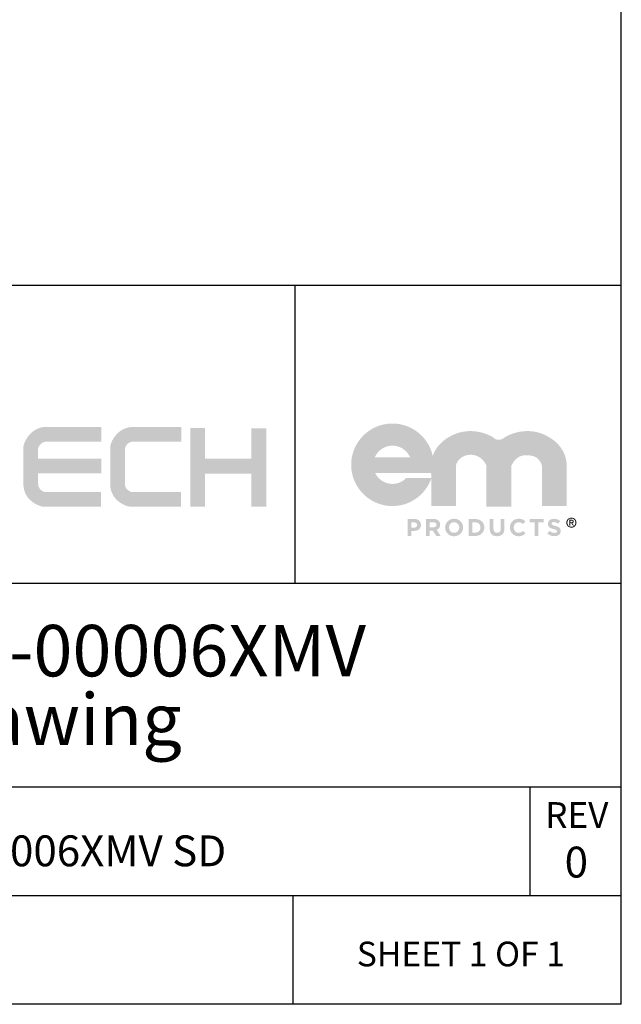
# Model space of a CAD drawing. Units: inches. Extents: x 16 to 336, y 16 to 252.
# Drawn here: x 297 to 336, y 16 to 80 of the extents above; entities that cross this region are included whole.
import ezdxf

# ---------------------------------------------------------------- set-up
doc = ezdxf.new("R2010")
doc.units = ezdxf.units.IN
doc.header["$LTSCALE"] = 32
doc.header["$MEASUREMENT"] = 0
for name, color, linetype in [('FORMAT', 7, 'Continuous'), ('LOGO_BLACK', 7, 'Continuous'), ('LOGO_BLUE', 152, 'Continuous')]:
    doc.layers.add(name, color=color, linetype=linetype)
doc.styles.add('SLDTEXTSTYLE0', font='TXT', dxfattribs={"width": 0.75})
doc.styles.add('SLDTEXTSTYLE2', font='TXT', dxfattribs={"width": 0.6875})

# ---------------------------------------------------------------- blocks, each defined once
blk = doc.blocks.new('SW_NOTE_1')
at = {"layer": 'FORMAT', "color": 0, "char_height": 3.33333, "attachment_point": 2, "style": 'SLDTEXTSTYLE0'}
for s, insert in [('JRGA0-22PF-2-00006XMV', (27.083, 4.297)), ('Sales Drawing', (26.683, -0.148))]:
    blk.add_mtext(s, dxfattribs=dict(at, insert=insert))

msp = doc.modelspace()

# ---------------------------------------------------------------- hatches: boundary and pattern name
at = {"layer": 'LOGO_BLACK'}
h = msp.add_hatch(color=256, dxfattribs=at)
edge = h.paths.add_edge_path(flags=0)
edge.add_spline(control_points=[(332.4595, 48.2695), (332.4571, 50.0801), (332.4617, 50.8779)], knot_values=[0, 0, 0, 1, 1, 1], weights=[1, 1, 1], degree=2, periodic=0)
edge.add_spline(control_points=[(332.4617, 50.8779), (332.4659, 51.6288), (332.0452, 52.3592), (331.2167, 52.7947)], knot_values=[0, 0, 0, 0, 1, 1, 1, 1], weights=[1, 1, 1, 1], degree=3, periodic=0)
edge.add_spline(control_points=[(331.2167, 52.7947), (330.7918, 53.0392), (330.3084, 53.1453), (329.8277, 53.1294)], knot_values=[0, 0, 0, 0, 1, 1, 1, 1], weights=[1, 1, 1, 1], degree=3, periodic=0)
edge.add_spline(control_points=[(329.8277, 53.1294), (329.3469, 53.1136), (328.869, 52.9753), (328.4548, 52.7312)], knot_values=[0, 0, 0, 0, 1, 1, 1, 1], weights=[1, 1, 1, 1], degree=3, periodic=0)
edge.add_spline(control_points=[(328.4548, 52.7312), (328.4307, 52.7089), (328.4075, 52.6902), (328.3842, 52.6732)], knot_values=[0, 0, 0, 0, 1, 1, 1, 1], weights=[1, 1, 1, 1], degree=3, periodic=0)
edge.add_spline(control_points=[(328.3842, 52.6732), (328.3445, 52.6526), (328.305, 52.6332), (328.2655, 52.6171)], knot_values=[0, 0, 0, 0, 1, 1, 1, 1], weights=[1, 1, 1, 1], degree=3, periodic=0)
edge.add_spline(control_points=[(328.2655, 52.6171), (328.0851, 52.5439), (327.9046, 52.5333), (327.6909, 52.7312)], knot_values=[0, 0, 0, 0, 1, 1, 1, 1], weights=[1, 1, 1, 1], degree=3, periodic=0)
edge.add_spline(control_points=[(327.6909, 52.7312), (327.2767, 52.9753), (326.7986, 53.1136), (326.318, 53.1294)], knot_values=[0, 0, 0, 0, 1, 1, 1, 1], weights=[1, 1, 1, 1], degree=3, periodic=0)
edge.add_spline(control_points=[(326.318, 53.1294), (325.8371, 53.1453), (325.3539, 53.0392), (324.9289, 52.7947)], knot_values=[0, 0, 0, 0, 1, 1, 1, 1], weights=[1, 1, 1, 1], degree=3, periodic=0)
edge.add_spline(control_points=[(324.9289, 52.7947), (324.341, 52.4859), (323.9596, 52.028), (323.7886, 51.5201)], knot_values=[0, 0, 0, 0, 1, 1, 1, 1], weights=[1, 1, 1, 1], degree=3, periodic=0)
edge.add_spline(control_points=[(323.7886, 51.5201), (323.5264, 52.7205), (322.4559, 53.6222), (321.178, 53.6222)], knot_values=[0, 0, 0, 0, 1, 1, 1, 1], weights=[1, 1, 1, 1], degree=3, periodic=0)
edge.add_spline(control_points=[(321.178, 53.6222), (319.7044, 53.6222), (318.5056, 52.4234), (318.5056, 50.9498)], knot_values=[0, 0, 0, 0, 1, 1, 1, 1], weights=[1, 1, 1, 1], degree=3, periodic=0)
edge.add_spline(control_points=[(318.5056, 50.9498), (318.5056, 49.4763), (319.7044, 48.2772), (321.178, 48.2772)], knot_values=[0, 0, 0, 0, 1, 1, 1, 1], weights=[1, 1, 1, 1], degree=3, periodic=0)
edge.add_spline(control_points=[(321.178, 48.2772), (322.33, 48.2772), (323.3116, 49.0109), (323.6864, 50.0347)], knot_values=[0, 0, 0, 0, 1, 1, 1, 1], weights=[1, 1, 1, 1], degree=3, periodic=0)
edge.add_spline(control_points=[(323.6864, 50.0347), (323.6872, 49.2106), (323.6861, 48.2695)], knot_values=[0, 0, 0, 1, 1, 1], weights=[1, 1, 1], degree=2, periodic=0)
edge.add_line((323.6861, 48.2695), (324.504, 48.2695))
edge.add_line((324.504, 48.2695), (325.2902, 48.2695))
edge.add_line((325.2902, 48.2695), (325.2902, 49.5869))
edge.add_line((325.2902, 49.5869), (325.2902, 50.904))
edge.add_spline(control_points=[(325.2902, 50.904), (325.332, 51.0753), (325.4705, 51.2476)], knot_values=[0, 0, 0, 1, 1, 1], weights=[1, 1, 1], degree=2, periodic=0)
edge.add_spline(control_points=[(325.4705, 51.2476), (325.6089, 51.4198), (325.8441, 51.5932), (326.2303, 51.5971)], knot_values=[0, 0, 0, 0, 1, 1, 1, 1], weights=[1, 1, 1, 1], degree=3, periodic=0)
edge.add_spline(control_points=[(326.2303, 51.5971), (326.6166, 51.6011), (326.8756, 51.4224), (327.0379, 51.243)], knot_values=[0, 0, 0, 0, 1, 1, 1, 1], weights=[1, 1, 1, 1], degree=3, periodic=0)
edge.add_spline(control_points=[(327.0379, 51.243), (327.2003, 51.0634), (327.266, 50.8828)], knot_values=[0, 0, 0, 1, 1, 1], weights=[1, 1, 1], degree=2, periodic=0)
edge.add_line((327.266, 50.8828), (327.266, 49.555))
edge.add_line((327.266, 49.555), (327.266, 48.227))
edge.add_line((327.266, 48.227), (328.0734, 48.227))
edge.add_line((328.0734, 48.227), (328.0837, 48.227))
edge.add_line((328.0837, 48.227), (328.8795, 48.227))
edge.add_line((328.8795, 48.227), (328.8805, 48.227))
edge.add_line((328.8805, 48.227), (328.8805, 49.576))
edge.add_line((328.8805, 49.576), (328.8805, 50.8855))
edge.add_spline(control_points=[(328.8805, 50.8855), (328.8893, 50.9081), (328.9566, 51.0758), (329.1076, 51.243)], knot_values=[0, 0, 0, 0, 1, 1, 1, 1], weights=[1, 1, 1, 1], degree=3, periodic=0)
edge.add_spline(control_points=[(329.1076, 51.243), (329.1946, 51.3389), (329.3091, 51.4343), (329.4559, 51.5019)], knot_values=[0, 0, 0, 0, 1, 1, 1, 1], weights=[1, 1, 1, 1], degree=3, periodic=0)
edge.add_spline(control_points=[(329.4559, 51.5019), (329.57, 51.5428), (329.7053, 51.569), (329.866, 51.5706)], knot_values=[0, 0, 0, 0, 1, 1, 1, 1], weights=[1, 1, 1, 1], degree=3, periodic=0)
edge.add_spline(control_points=[(329.866, 51.5706), (330.1076, 51.573), (330.3086, 51.5161), (330.4721, 51.4352)], knot_values=[0, 0, 0, 0, 1, 1, 1, 1], weights=[1, 1, 1, 1], degree=3, periodic=0)
edge.add_spline(control_points=[(330.4721, 51.4352), (330.556, 51.3788), (330.6226, 51.313), (330.6752, 51.2476)], knot_values=[0, 0, 0, 0, 1, 1, 1, 1], weights=[1, 1, 1, 1], degree=3, periodic=0)
edge.add_spline(control_points=[(330.6752, 51.2476), (330.8136, 51.0753), (330.8553, 50.904)], knot_values=[0, 0, 0, 1, 1, 1], weights=[1, 1, 1], degree=2, periodic=0)
edge.add_line((330.8553, 50.904), (330.8553, 49.5869))
edge.add_line((330.8553, 49.5869), (330.8553, 48.2695))
edge.add_line((330.8553, 48.2695), (331.6417, 48.2695))
edge.add_line((331.6417, 48.2695), (332.4595, 48.2695))
edge = h.paths.add_edge_path(flags=0)
edge.add_line((322.3177, 51.4343), (320.0383, 51.4343))
edge.add_spline(control_points=[(320.0383, 51.4343), (320.2273, 51.877), (320.667, 52.1881), (321.178, 52.1881)], knot_values=[0, 0, 0, 0, 1, 1, 1, 1], weights=[1, 1, 1, 1], degree=3, periodic=0)
edge.add_spline(control_points=[(321.178, 52.1881), (321.689, 52.1881), (322.1286, 51.877), (322.3177, 51.4343)], knot_values=[0, 0, 0, 0, 1, 1, 1, 1], weights=[1, 1, 1, 1], degree=3, periodic=0)
edge = h.paths.add_edge_path(flags=0)
edge.add_line((322.3019, 50.4222), (323.6857, 50.4222))
edge.add_spline(control_points=[(323.6857, 50.4222), (323.6859, 50.3185), (323.6861, 50.2096), (323.6862, 50.0977)], knot_values=[0, 0, 0, 0, 1, 1, 1, 1], weights=[1, 1, 1, 1], degree=3, periodic=0)
edge.add_line((323.6862, 50.0977), (322.0746, 50.0977))
edge.add_spline(control_points=[(322.0746, 50.0977), (321.8489, 49.8601), (321.5308, 49.7114), (321.178, 49.7114)], knot_values=[0, 0, 0, 0, 1, 1, 1, 1], weights=[1, 1, 1, 1], degree=3, periodic=0)
edge.add_spline(control_points=[(321.178, 49.7114), (320.6834, 49.7114), (320.2559, 50.0028), (320.0576, 50.4229)], knot_values=[0, 0, 0, 0, 1, 1, 1, 1], weights=[1, 1, 1, 1], degree=3, periodic=0)
edge.add_line((320.0576, 50.4229), (322.2984, 50.4229))
edge.add_spline(control_points=[(322.2984, 50.4229), (322.2984, 50.4226), (322.3019, 50.4222)], knot_values=[0, 0, 0, 1, 1, 1], weights=[1, 1, 1], degree=2, periodic=0)
h = msp.add_hatch(color=256, dxfattribs=at)
edge = h.paths.add_edge_path(flags=0)
edge.add_spline(control_points=[(323.0226, 47.0522), (323.0226, 46.7996), (322.8261, 46.6687), (322.5813, 46.6687)], knot_values=[0, 0, 0, 0, 1, 1, 1, 1], weights=[1, 1, 1, 1], degree=3, periodic=0)
edge.add_line((322.5813, 46.6687), (322.3988, 46.6687))
edge.add_line((322.3988, 46.6687), (322.3988, 46.341))
edge.add_line((322.3988, 46.341), (322.1586, 46.341))
edge.add_line((322.1586, 46.341), (322.1586, 47.4328))
edge.add_line((322.1586, 47.4328), (322.6046, 47.4328))
edge.add_spline(control_points=[(322.6046, 47.4328), (322.8651, 47.4328), (323.0226, 47.2784), (323.0226, 47.0553)], knot_values=[0, 0, 0, 0, 1, 1, 1, 1], weights=[1, 1, 1, 1], degree=3, periodic=0)
edge.add_line((323.0226, 47.0553), (323.0226, 47.0522))
edge = h.paths.add_edge_path(flags=0)
edge.add_line((322.3988, 46.8823), (322.589, 46.8823))
edge.add_spline(control_points=[(322.589, 46.8823), (322.7091, 46.8823), (322.7794, 46.9541), (322.7794, 47.0475)], knot_values=[0, 0, 0, 0, 1, 1, 1, 1], weights=[1, 1, 1, 1], degree=3, periodic=0)
edge.add_line((322.7794, 47.0475), (322.7794, 47.0506))
edge.add_spline(control_points=[(322.7794, 47.0506), (322.7794, 47.1583), (322.7044, 47.2159), (322.5844, 47.2159)], knot_values=[0, 0, 0, 0, 1, 1, 1, 1], weights=[1, 1, 1, 1], degree=3, periodic=0)
edge.add_line((322.5844, 47.2159), (322.3988, 47.2159))
edge.add_line((322.3988, 47.2159), (322.3988, 46.8823))
h = msp.add_hatch(color=256, dxfattribs=at)
edge = h.paths.add_edge_path(flags=0)
edge.add_spline(control_points=[(324.2673, 47.0693), (324.2673, 46.8932), (324.1721, 46.7824), (324.0335, 46.731)], knot_values=[0, 0, 0, 0, 1, 1, 1, 1], weights=[1, 1, 1, 1], degree=3, periodic=0)
edge.add_line((324.0335, 46.731), (324.3001, 46.3411))
edge.add_line((324.3001, 46.3411), (324.0194, 46.3411))
edge.add_line((324.0194, 46.3411), (323.7855, 46.6904))
edge.add_line((323.7855, 46.6904), (323.5968, 46.6904))
edge.add_line((323.5968, 46.6904), (323.5968, 46.3411))
edge.add_line((323.5968, 46.3411), (323.3566, 46.3411))
edge.add_line((323.3566, 46.3411), (323.3566, 47.4326))
edge.add_line((323.3566, 47.4326), (323.8557, 47.4326))
edge.add_spline(control_points=[(323.8557, 47.4326), (324.113, 47.4326), (324.2673, 47.297), (324.2673, 47.0724)], knot_values=[0, 0, 0, 0, 1, 1, 1, 1], weights=[1, 1, 1, 1], degree=3, periodic=0)
edge.add_line((324.2673, 47.0724), (324.2673, 47.0693))
edge = h.paths.add_edge_path(flags=0)
edge.add_line((323.5968, 46.9024), (323.84, 46.9024))
edge.add_spline(control_points=[(323.84, 46.9024), (323.957, 46.9024), (324.0241, 46.9649), (324.0241, 47.0569)], knot_values=[0, 0, 0, 0, 1, 1, 1, 1], weights=[1, 1, 1, 1], degree=3, periodic=0)
edge.add_line((324.0241, 47.0569), (324.0241, 47.06))
edge.add_spline(control_points=[(324.0241, 47.06), (324.0241, 47.163), (323.9523, 47.216), (323.8353, 47.216)], knot_values=[0, 0, 0, 0, 1, 1, 1, 1], weights=[1, 1, 1, 1], degree=3, periodic=0)
edge.add_line((323.8353, 47.216), (323.5968, 47.216))
edge.add_line((323.5968, 47.216), (323.5968, 46.9024))
h = msp.add_hatch(color=256, dxfattribs=at)
edge = h.paths.add_edge_path(flags=0)
edge.add_spline(control_points=[(325.7523, 46.8869), (325.7523, 46.5765), (325.5076, 46.3224), (325.1708, 46.3224)], knot_values=[0, 0, 0, 0, 1, 1, 1, 1], weights=[1, 1, 1, 1], degree=3, periodic=0)
edge.add_spline(control_points=[(325.1708, 46.3224), (324.8338, 46.3224), (324.5921, 46.5734), (324.5921, 46.8838)], knot_values=[0, 0, 0, 0, 1, 1, 1, 1], weights=[1, 1, 1, 1], degree=3, periodic=0)
edge.add_line((324.5921, 46.8838), (324.5921, 46.8869))
edge.add_spline(control_points=[(324.5921, 46.8869), (324.5921, 47.1973), (324.8369, 47.4514), (325.1738, 47.4514)], knot_values=[0, 0, 0, 0, 1, 1, 1, 1], weights=[1, 1, 1, 1], degree=3, periodic=0)
edge.add_spline(control_points=[(325.1738, 47.4514), (325.5107, 47.4514), (325.7523, 47.2004), (325.7523, 46.89)], knot_values=[0, 0, 0, 0, 1, 1, 1, 1], weights=[1, 1, 1, 1], degree=3, periodic=0)
edge.add_line((325.7523, 46.89), (325.7523, 46.8869))
edge = h.paths.add_edge_path(flags=0)
edge.add_spline(control_points=[(324.8432, 46.8869), (324.8432, 46.6997), (324.9805, 46.5438), (325.1738, 46.5438)], knot_values=[0, 0, 0, 0, 1, 1, 1, 1], weights=[1, 1, 1, 1], degree=3, periodic=0)
edge.add_spline(control_points=[(325.1738, 46.5438), (325.3673, 46.5438), (325.5013, 46.6966), (325.5013, 46.8838)], knot_values=[0, 0, 0, 0, 1, 1, 1, 1], weights=[1, 1, 1, 1], degree=3, periodic=0)
edge.add_line((325.5013, 46.8838), (325.5013, 46.8869))
edge.add_spline(control_points=[(325.5013, 46.8869), (325.5013, 47.0741), (325.3642, 47.23), (325.1708, 47.23)], knot_values=[0, 0, 0, 0, 1, 1, 1, 1], weights=[1, 1, 1, 1], degree=3, periodic=0)
edge.add_spline(control_points=[(325.1708, 47.23), (324.9773, 47.23), (324.8432, 47.0772), (324.8432, 46.89)], knot_values=[0, 0, 0, 0, 1, 1, 1, 1], weights=[1, 1, 1, 1], degree=3, periodic=0)
edge.add_line((324.8432, 46.89), (324.8432, 46.8869))
h = msp.add_hatch(color=256, dxfattribs=at)
edge = h.paths.add_edge_path(flags=0)
edge.add_spline(control_points=[(327.1282, 46.8869), (327.1282, 46.5796), (326.8911, 46.341), (326.5482, 46.341)], knot_values=[0, 0, 0, 0, 1, 1, 1, 1], weights=[1, 1, 1, 1], degree=3, periodic=0)
edge.add_line((326.5482, 46.341), (326.1223, 46.341))
edge.add_line((326.1223, 46.341), (326.1223, 47.4328))
edge.add_line((326.1223, 47.4328), (326.5482, 47.4328))
edge.add_spline(control_points=[(326.5482, 47.4328), (326.8911, 47.4328), (327.1282, 47.1973), (327.1282, 46.89)], knot_values=[0, 0, 0, 0, 1, 1, 1, 1], weights=[1, 1, 1, 1], degree=3, periodic=0)
edge.add_line((327.1282, 46.89), (327.1282, 46.8869))
edge = h.paths.add_edge_path(flags=0)
edge.add_line((326.3625, 46.5579), (326.5482, 46.5579))
edge.add_spline(control_points=[(326.5482, 46.5579), (326.7447, 46.5579), (326.8771, 46.6904), (326.8771, 46.8838)], knot_values=[0, 0, 0, 0, 1, 1, 1, 1], weights=[1, 1, 1, 1], degree=3, periodic=0)
edge.add_line((326.8771, 46.8838), (326.8771, 46.8869))
edge.add_spline(control_points=[(326.8771, 46.8869), (326.8771, 47.0803), (326.7447, 47.2159), (326.5482, 47.2159)], knot_values=[0, 0, 0, 0, 1, 1, 1, 1], weights=[1, 1, 1, 1], degree=3, periodic=0)
edge.add_line((326.5482, 47.2159), (326.3625, 47.2159))
edge.add_line((326.3625, 47.2159), (326.3625, 46.5579))
h = msp.add_hatch(color=256, dxfattribs=at)
edge = h.paths.add_edge_path(flags=0)
edge.add_spline(control_points=[(328.4323, 46.8167), (328.4323, 46.4861), (328.2467, 46.3239), (327.9535, 46.3239)], knot_values=[0, 0, 0, 0, 1, 1, 1, 1], weights=[1, 1, 1, 1], degree=3, periodic=0)
edge.add_spline(control_points=[(327.9535, 46.3239), (327.6604, 46.3239), (327.481, 46.4876), (327.481, 46.8089)], knot_values=[0, 0, 0, 0, 1, 1, 1, 1], weights=[1, 1, 1, 1], degree=3, periodic=0)
edge.add_line((327.481, 46.8089), (327.481, 47.4328))
edge.add_line((327.481, 47.4328), (327.7212, 47.4328))
edge.add_line((327.7212, 47.4328), (327.7212, 46.8151))
edge.add_spline(control_points=[(327.7212, 46.8151), (327.7212, 46.6374), (327.81, 46.5453), (327.9567, 46.5453)], knot_values=[0, 0, 0, 0, 1, 1, 1, 1], weights=[1, 1, 1, 1], degree=3, periodic=0)
edge.add_spline(control_points=[(327.9567, 46.5453), (328.1031, 46.5453), (328.1922, 46.6343), (328.1922, 46.8073)], knot_values=[0, 0, 0, 0, 1, 1, 1, 1], weights=[1, 1, 1, 1], degree=3, periodic=0)
edge.add_line((328.1922, 46.8073), (328.1922, 47.4328))
edge.add_line((328.1922, 47.4328), (328.4323, 47.4328))
edge.add_line((328.4323, 47.4328), (328.4323, 46.8167))
h = msp.add_hatch(color=256, dxfattribs=at)
edge = h.paths.add_edge_path(flags=0)
edge.add_spline(control_points=[(329.7926, 46.5173), (329.6803, 46.3972), (329.5555, 46.3224), (329.3449, 46.3224)], knot_values=[0, 0, 0, 0, 1, 1, 1, 1], weights=[1, 1, 1, 1], degree=3, periodic=0)
edge.add_spline(control_points=[(329.3449, 46.3224), (329.0236, 46.3224), (328.785, 46.5703), (328.785, 46.8837)], knot_values=[0, 0, 0, 0, 1, 1, 1, 1], weights=[1, 1, 1, 1], degree=3, periodic=0)
edge.add_line((328.785, 46.8837), (328.785, 46.8869))
edge.add_spline(control_points=[(328.785, 46.8869), (328.785, 47.1973), (329.0189, 47.4514), (329.3543, 47.4514)], knot_values=[0, 0, 0, 0, 1, 1, 1, 1], weights=[1, 1, 1, 1], degree=3, periodic=0)
edge.add_spline(control_points=[(329.3543, 47.4514), (329.5602, 47.4514), (329.6833, 47.3829), (329.7848, 47.283)], knot_values=[0, 0, 0, 0, 1, 1, 1, 1], weights=[1, 1, 1, 1], degree=3, periodic=0)
edge.add_line((329.7848, 47.283), (329.6318, 47.1067))
edge.add_spline(control_points=[(329.6318, 47.1067), (329.5476, 47.1833), (329.462, 47.2301), (329.3528, 47.2301)], knot_values=[0, 0, 0, 0, 1, 1, 1, 1], weights=[1, 1, 1, 1], degree=3, periodic=0)
edge.add_spline(control_points=[(329.3528, 47.2301), (329.1687, 47.2301), (329.0361, 47.0772), (329.0361, 46.89)], knot_values=[0, 0, 0, 0, 1, 1, 1, 1], weights=[1, 1, 1, 1], degree=3, periodic=0)
edge.add_line((329.0361, 46.89), (329.0361, 46.8869))
edge.add_spline(control_points=[(329.0361, 46.8869), (329.0361, 46.6997), (329.1656, 46.5437), (329.3528, 46.5437)], knot_values=[0, 0, 0, 0, 1, 1, 1, 1], weights=[1, 1, 1, 1], degree=3, periodic=0)
edge.add_spline(control_points=[(329.3528, 46.5437), (329.4775, 46.5437), (329.5539, 46.5938), (329.6396, 46.6717)], knot_values=[0, 0, 0, 0, 1, 1, 1, 1], weights=[1, 1, 1, 1], degree=3, periodic=0)
edge.add_line((329.6396, 46.6717), (329.7926, 46.5173))
msp.add_hatch(color=256, dxfattribs=at).paths.add_polyline_path([(330.9672, 47.2113), (330.6349, 47.2113), (330.6349, 46.341), (330.3947, 46.341), (330.3947, 47.2113), (330.0626, 47.2113), (330.0626, 47.4328), (330.9672, 47.4328)], flags=0)
h = msp.add_hatch(color=256, dxfattribs=at)
edge = h.paths.add_edge_path(flags=0)
edge.add_spline(control_points=[(332.073, 46.6638), (332.073, 46.4471), (331.9078, 46.3255), (331.6723, 46.3255)], knot_values=[0, 0, 0, 0, 1, 1, 1, 1], weights=[1, 1, 1, 1], degree=3, periodic=0)
edge.add_spline(control_points=[(331.6723, 46.3255), (331.507, 46.3255), (331.3402, 46.3831), (331.209, 46.5001)], knot_values=[0, 0, 0, 0, 1, 1, 1, 1], weights=[1, 1, 1, 1], degree=3, periodic=0)
edge.add_line((331.209, 46.5001), (331.351, 46.6702))
edge.add_spline(control_points=[(331.351, 46.6702), (331.4492, 46.5891), (331.5522, 46.5375), (331.6769, 46.5375)], knot_values=[0, 0, 0, 0, 1, 1, 1, 1], weights=[1, 1, 1, 1], degree=3, periodic=0)
edge.add_spline(control_points=[(331.6769, 46.5375), (331.7751, 46.5375), (331.8344, 46.5765), (331.8344, 46.6405)], knot_values=[0, 0, 0, 0, 1, 1, 1, 1], weights=[1, 1, 1, 1], degree=3, periodic=0)
edge.add_line((331.8344, 46.6405), (331.8344, 46.6436))
edge.add_spline(control_points=[(331.8344, 46.6436), (331.8344, 46.7044), (331.797, 46.7356), (331.6146, 46.7824)], knot_values=[0, 0, 0, 0, 1, 1, 1, 1], weights=[1, 1, 1, 1], degree=3, periodic=0)
edge.add_spline(control_points=[(331.6146, 46.7824), (331.3947, 46.8386), (331.2527, 46.8993), (331.2527, 47.1162)], knot_values=[0, 0, 0, 0, 1, 1, 1, 1], weights=[1, 1, 1, 1], degree=3, periodic=0)
edge.add_line((331.2527, 47.1162), (331.2527, 47.1193))
edge.add_spline(control_points=[(331.2527, 47.1193), (331.2527, 47.3174), (331.4118, 47.4483), (331.6348, 47.4483)], knot_values=[0, 0, 0, 0, 1, 1, 1, 1], weights=[1, 1, 1, 1], degree=3, periodic=0)
edge.add_spline(control_points=[(331.6348, 47.4483), (331.7939, 47.4483), (331.9297, 47.3985), (332.0403, 47.3096)], knot_values=[0, 0, 0, 0, 1, 1, 1, 1], weights=[1, 1, 1, 1], degree=3, periodic=0)
edge.add_line((332.0403, 47.3096), (331.9155, 47.1286))
edge.add_spline(control_points=[(331.9155, 47.1286), (331.8189, 47.1957), (331.7237, 47.2363), (331.6317, 47.2363)], knot_values=[0, 0, 0, 0, 1, 1, 1, 1], weights=[1, 1, 1, 1], degree=3, periodic=0)
edge.add_spline(control_points=[(331.6317, 47.2363), (331.5398, 47.2363), (331.4913, 47.1942), (331.4913, 47.141)], knot_values=[0, 0, 0, 0, 1, 1, 1, 1], weights=[1, 1, 1, 1], degree=3, periodic=0)
edge.add_line((331.4913, 47.141), (331.4913, 47.138))
edge.add_spline(control_points=[(331.4913, 47.138), (331.4913, 47.0664), (331.5382, 47.0429), (331.7268, 46.9946)], knot_values=[0, 0, 0, 0, 1, 1, 1, 1], weights=[1, 1, 1, 1], degree=3, periodic=0)
edge.add_spline(control_points=[(331.7268, 46.9946), (331.9483, 46.9368), (332.073, 46.8572), (332.073, 46.6671)], knot_values=[0, 0, 0, 0, 1, 1, 1, 1], weights=[1, 1, 1, 1], degree=3, periodic=0)
edge.add_line((332.073, 46.6671), (332.073, 46.6638))
h = msp.add_hatch(color=256, dxfattribs=at)
edge = h.paths.add_edge_path(flags=0)
edge.add_spline(control_points=[(332.7682, 47.5218), (332.9442, 47.5218), (333.0938, 47.3856), (333.0938, 47.2006)], knot_values=[0, 0, 0, 0, 1, 1, 1, 1], weights=[1, 1, 1, 1], degree=3, periodic=0)
edge.add_spline(control_points=[(333.0938, 47.2006), (333.0938, 47.014), (332.9442, 46.8773), (332.7682, 46.8773)], knot_values=[0, 0, 0, 0, 1, 1, 1, 1], weights=[1, 1, 1, 1], degree=3, periodic=0)
edge.add_spline(control_points=[(332.7682, 46.8773), (332.5914, 46.8773), (332.4415, 47.014), (332.4415, 47.2006)], knot_values=[0, 0, 0, 0, 1, 1, 1, 1], weights=[1, 1, 1, 1], degree=3, periodic=0)
edge.add_spline(control_points=[(332.4415, 47.2006), (332.4415, 47.3856), (332.5914, 47.5218), (332.7682, 47.5218)], knot_values=[0, 0, 0, 0, 1, 1, 1, 1], weights=[1, 1, 1, 1], degree=3, periodic=0)
edge = h.paths.add_edge_path(flags=0)
edge.add_spline(control_points=[(332.7682, 46.9313), (332.9139, 46.9313), (333.0289, 47.0452), (333.0289, 47.2006)], knot_values=[0, 0, 0, 0, 1, 1, 1, 1], weights=[1, 1, 1, 1], degree=3, periodic=0)
edge.add_spline(control_points=[(333.0289, 47.2006), (333.0289, 47.353), (332.9139, 47.4682), (332.7682, 47.4682)], knot_values=[0, 0, 0, 0, 1, 1, 1, 1], weights=[1, 1, 1, 1], degree=3, periodic=0)
edge.add_spline(control_points=[(332.7682, 47.4682), (332.6211, 47.4682), (332.506, 47.353), (332.506, 47.2006)], knot_values=[0, 0, 0, 0, 1, 1, 1, 1], weights=[1, 1, 1, 1], degree=3, periodic=0)
edge.add_spline(control_points=[(332.506, 47.2006), (332.506, 47.0452), (332.6211, 46.9313), (332.7682, 46.9313)], knot_values=[0, 0, 0, 0, 1, 1, 1, 1], weights=[1, 1, 1, 1], degree=3, periodic=0)
h = msp.add_hatch(dxfattribs=at)
h.set_pattern_fill('ANSI31', color=256, scale=32, style=0)
edge = h.paths.add_edge_path(flags=0)
edge.add_spline(control_points=[(332.9166, 47.2799), (332.9166, 47.2131), (332.8749, 47.1843), (332.8205, 47.1775)], knot_values=[0, 0, 0, 0, 1, 1, 1, 1], weights=[1, 1, 1, 1], degree=3, periodic=0)
edge.add_line((332.8205, 47.1775), (332.9261, 47.014))
edge.add_line((332.9261, 47.014), (332.8629, 47.014))
edge.add_line((332.8629, 47.014), (332.765, 47.1748))
edge.add_line((332.765, 47.1748), (332.7004, 47.1748))
edge.add_line((332.7004, 47.1748), (332.7004, 47.014))
edge.add_line((332.7004, 47.014), (332.644, 47.014))
edge.add_line((332.644, 47.014), (332.644, 47.3856))
edge.add_line((332.644, 47.3856), (332.7853, 47.3856))
edge.add_spline(control_points=[(332.7853, 47.3856), (332.873, 47.3856), (332.9166, 47.353), (332.9166, 47.2799)], knot_values=[0, 0, 0, 0, 1, 1, 1, 1], weights=[1, 1, 1, 1], degree=3, periodic=0)
edge = h.paths.add_edge_path(flags=0)
edge.add_spline(control_points=[(332.7679, 47.2226), (332.8155, 47.2226), (332.8581, 47.226), (332.8581, 47.2833)], knot_values=[0, 0, 0, 0, 1, 1, 1, 1], weights=[1, 1, 1, 1], degree=3, periodic=0)
edge.add_spline(control_points=[(332.8581, 47.2833), (332.8581, 47.3292), (332.8162, 47.3379), (332.7768, 47.3379)], knot_values=[0, 0, 0, 0, 1, 1, 1, 1], weights=[1, 1, 1, 1], degree=3, periodic=0)
edge.add_line((332.7768, 47.3379), (332.7004, 47.3379))
edge.add_line((332.7004, 47.3379), (332.7004, 47.2226))
edge.add_line((332.7004, 47.2226), (332.7679, 47.2226))
h = msp.add_hatch(color=256, dxfattribs=at)
edge = h.paths.add_edge_path(flags=0)
edge.add_spline(control_points=[(332.9166, 47.2799), (332.9166, 47.2131), (332.8749, 47.1843), (332.8205, 47.1775)], knot_values=[0, 0, 0, 0, 1, 1, 1, 1], weights=[1, 1, 1, 1], degree=3, periodic=0)
edge.add_line((332.8205, 47.1775), (332.9261, 47.014))
edge.add_line((332.9261, 47.014), (332.8629, 47.014))
edge.add_line((332.8629, 47.014), (332.765, 47.1748))
edge.add_line((332.765, 47.1748), (332.7004, 47.1748))
edge.add_line((332.7004, 47.1748), (332.7004, 47.014))
edge.add_line((332.7004, 47.014), (332.644, 47.014))
edge.add_line((332.644, 47.014), (332.644, 47.3856))
edge.add_line((332.644, 47.3856), (332.7853, 47.3856))
edge.add_spline(control_points=[(332.7853, 47.3856), (332.873, 47.3856), (332.9166, 47.353), (332.9166, 47.2799)], knot_values=[0, 0, 0, 0, 1, 1, 1, 1], weights=[1, 1, 1, 1], degree=3, periodic=0)
edge = h.paths.add_edge_path(flags=0)
edge.add_spline(control_points=[(332.7679, 47.2226), (332.8155, 47.2226), (332.8581, 47.226), (332.8581, 47.2833)], knot_values=[0, 0, 0, 0, 1, 1, 1, 1], weights=[1, 1, 1, 1], degree=3, periodic=0)
edge.add_spline(control_points=[(332.8581, 47.2833), (332.8581, 47.3292), (332.8162, 47.3379), (332.7768, 47.3379)], knot_values=[0, 0, 0, 0, 1, 1, 1, 1], weights=[1, 1, 1, 1], degree=3, periodic=0)
edge.add_line((332.7768, 47.3379), (332.7004, 47.3379))
edge.add_line((332.7004, 47.3379), (332.7004, 47.2226))
edge.add_line((332.7004, 47.2226), (332.7679, 47.2226))
at = {"layer": 'LOGO_BLUE'}
h = msp.add_hatch(color=256, dxfattribs=at)
edge = h.paths.add_edge_path(flags=0)
edge.add_spline(control_points=[(298.7306, 53.4036), (297.817, 53.3643), (297.3936, 52.6014), (297.2931, 52.2031)], knot_values=[0, 0, 0, 0, 1, 1, 1, 1], weights=[1, 1, 1, 1], degree=3, periodic=0)
edge.add_line((297.2931, 52.2031), (297.279, 52.1466))
edge.add_line((297.279, 52.1466), (297.279, 49.7783))
edge.add_spline(control_points=[(297.279, 49.7783), (297.2423, 48.7529), (298.09, 48.3192), (298.5434, 48.2347)], knot_values=[0, 0, 0, 0, 1, 1, 1, 1], weights=[1, 1, 1, 1], degree=3, periodic=0)
edge.add_line((298.5434, 48.2347), (298.5866, 48.2267))
edge.add_line((298.5866, 48.2267), (302.2971, 48.2267))
edge.add_line((302.2971, 48.2267), (302.2971, 49.1805))
edge.add_spline(control_points=[(302.2971, 49.1805), (298.8145, 49.1805), (298.6927, 49.1805)], knot_values=[0, 0, 0, 1, 1, 1], weights=[1, 1, 1], degree=2, periodic=0)
edge.add_spline(control_points=[(298.6927, 49.1805), (298.5563, 49.2142), (298.2324, 49.3336), (298.2324, 49.7348)], knot_values=[0, 0, 0, 0, 1, 1, 1, 1], weights=[1, 1, 1, 1], degree=3, periodic=0)
edge.add_spline(control_points=[(298.2324, 49.7348), (298.2324, 49.7379), (298.2324, 50.0267), (298.2324, 50.3967)], knot_values=[0, 0, 0, 0, 1, 1, 1, 1], weights=[1, 1, 1, 1], degree=3, periodic=0)
edge.add_line((298.2324, 50.3967), (302.3302, 50.3967))
edge.add_line((302.3302, 50.3967), (302.3302, 51.3512))
edge.add_line((302.3302, 51.3512), (298.2324, 51.3512))
edge.add_spline(control_points=[(298.2324, 51.3512), (298.2324, 51.6894), (298.2324, 51.9616), (298.2324, 52.01)], knot_values=[0, 0, 0, 0, 1, 1, 1, 1], weights=[1, 1, 1, 1], degree=3, periodic=0)
edge.add_spline(control_points=[(298.2324, 52.01), (298.2697, 52.1196), (298.4018, 52.4351), (298.7512, 52.45)], knot_values=[0, 0, 0, 0, 1, 1, 1, 1], weights=[1, 1, 1, 1], degree=3, periodic=0)
edge.add_line((298.7512, 52.45), (302.3302, 52.4498))
edge.add_line((302.3302, 52.4498), (302.3302, 53.4036))
edge.add_line((302.3302, 53.4036), (298.7306, 53.4036))
h = msp.add_hatch(color=256, dxfattribs=at)
edge = h.paths.add_edge_path(flags=0)
edge.add_spline(control_points=[(304.3496, 53.4036), (303.4356, 53.3643), (303.013, 52.6008), (302.9137, 52.2031)], knot_values=[0, 0, 0, 0, 1, 1, 1, 1], weights=[1, 1, 1, 1], degree=3, periodic=0)
edge.add_line((302.9137, 52.2031), (302.899, 52.1458))
edge.add_line((302.899, 52.1458), (302.899, 49.7783))
edge.add_spline(control_points=[(302.899, 49.7783), (302.8612, 48.7535), (303.709, 48.3192), (304.164, 48.2347)], knot_values=[0, 0, 0, 0, 1, 1, 1, 1], weights=[1, 1, 1, 1], degree=3, periodic=0)
edge.add_line((304.164, 48.2347), (304.2058, 48.2267))
edge.add_line((304.2058, 48.2267), (307.4753, 48.2267))
edge.add_line((307.4753, 48.2267), (307.4753, 49.1805))
edge.add_spline(control_points=[(307.4753, 49.1805), (304.4341, 49.1805), (304.3121, 49.1805)], knot_values=[0, 0, 0, 1, 1, 1], weights=[1, 1, 1], degree=2, periodic=0)
edge.add_spline(control_points=[(304.3121, 49.1805), (304.1771, 49.2142), (303.852, 49.3336), (303.852, 49.7338)], knot_values=[0, 0, 0, 0, 1, 1, 1, 1], weights=[1, 1, 1, 1], degree=3, periodic=0)
edge.add_spline(control_points=[(303.852, 49.7338), (303.852, 49.7428), (303.8534, 51.8658), (303.8534, 52.01)], knot_values=[0, 0, 0, 0, 1, 1, 1, 1], weights=[1, 1, 1, 1], degree=3, periodic=0)
edge.add_spline(control_points=[(303.8534, 52.01), (303.8891, 52.1196), (304.0229, 52.4351), (304.3705, 52.45)], knot_values=[0, 0, 0, 0, 1, 1, 1, 1], weights=[1, 1, 1, 1], degree=3, periodic=0)
edge.add_line((304.3705, 52.45), (307.5081, 52.4498))
edge.add_line((307.5081, 52.4498), (307.5081, 53.4036))
edge.add_line((307.5081, 53.4036), (304.3496, 53.4036))
msp.add_hatch(color=256, dxfattribs=at).paths.add_polyline_path([(313.0015, 53.3124), (312.0471, 53.3124), (312.0471, 51.338), (309.0344, 51.338), (309.0344, 53.3308), (308.0814, 53.3308), (308.0814, 48.2267), (309.0344, 48.2267), (309.0344, 50.3846), (312.0471, 50.3846), (312.0471, 48.2267), (313.0015, 48.2267)], flags=0)

# ---------------------------------------------------------------- linework, layer by layer
at = {"layer": 'FORMAT'}
for p, q in [((335.9999, 16), (335.9999, 252)), ((335.9999, 62.5554), (249.5999, 62.5554)), ((314.8837, 43.2808), (314.8837, 62.5554)), ((249.5999, 43.2808), (335.9999, 43.2808)), ((249.5999, 30.08), (335.9999, 30.08)), ((330.0815, 30.08), (330.0815, 23.04)), ((249.5999, 23.04), (335.9999, 23.04)), ((314.7261, 23.04), (314.7261, 16)), ((335.9999, 16), (15.9999, 16))]:
    msp.add_line(p, q, dxfattribs=at)

# ---------------------------------------------------------------- block references
msp.add_blockref('SW_NOTE_1', (265.8947, 36.2782), dxfattribs=at)

# ---------------------------------------------------------------- texts
for s, insert, char_height, attachment_point, style in [('REV', (331.071, 29.0947), 1.66667, 1, 'SLDTEXTSTYLE0'), ('JRGA0-22PF-2-00006XMV SD', (292.4668, 26.9412), 2, 2, 'SLDTEXTSTYLE0'), ('0', (333.088, 26.2125), 2, 2, 'SLDTEXTSTYLE0'), ('SHEET 1 OF 1', (325.6082, 20.0599), 1.6, 2, 'SLDTEXTSTYLE2')]:
    msp.add_mtext(s, dxfattribs=dict(at, insert=insert, char_height=char_height, attachment_point=attachment_point, style=style))

doc.saveas('drawing.dxf')
